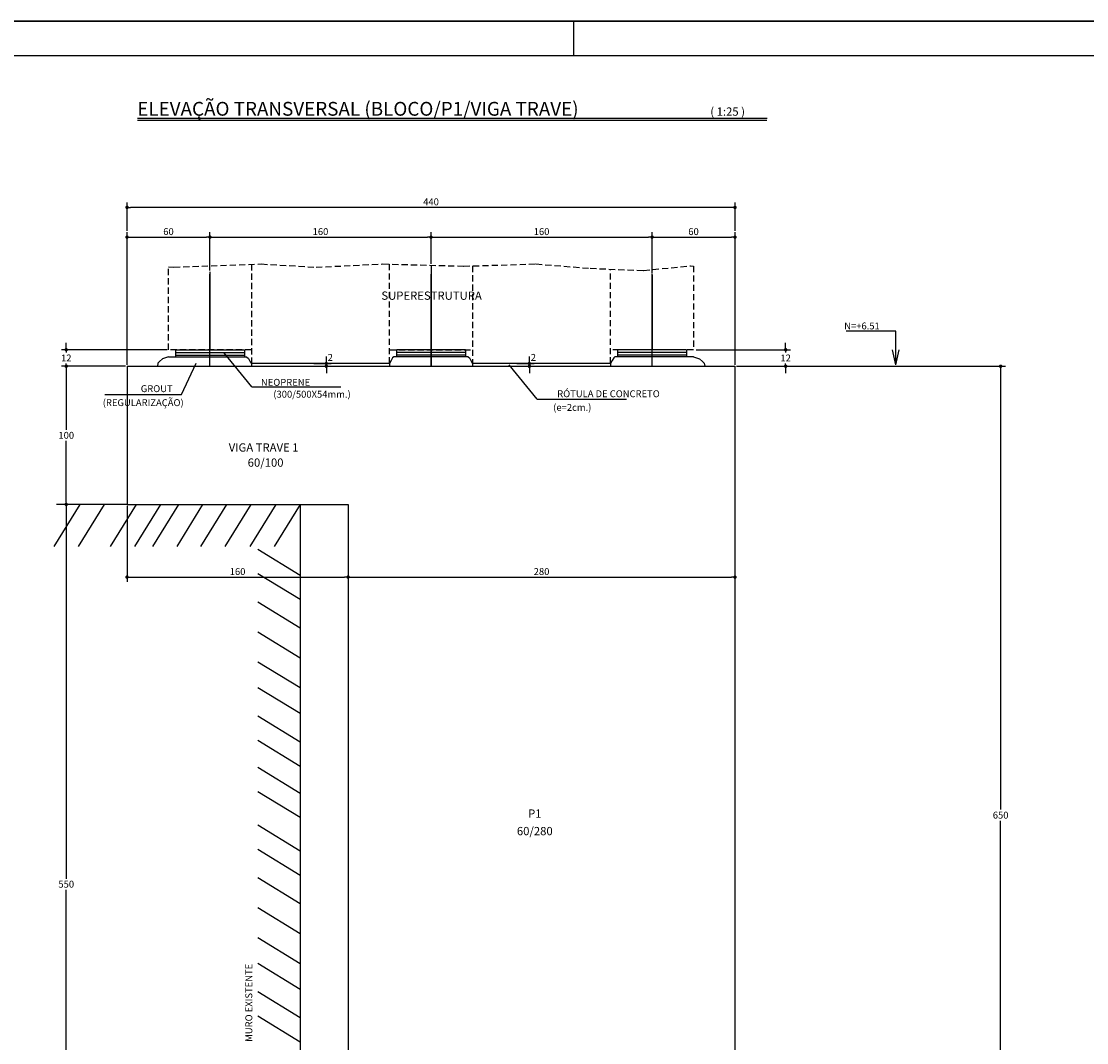
# Model space of a CAD drawing. Extents: x -2117 to 16294, y 2149 to 15065.
# Drawn here: x 12720 to 14262, y 7836 to 9315 of the extents above; entities that cross this region are included whole.
import ezdxf
from ezdxf.enums import TextEntityAlignment as Align

# ---------------------------------------------------------------- set-up
doc = ezdxf.new("R2010")
doc.units = 0
doc.header["$LTSCALE"] = 18
doc.header["$MEASUREMENT"] = 0
doc.linetypes.add('DASHED', pattern=[0.75, 0.5, -0.25])
doc.layers.get('0').update_dxf_attribs({"linetype": 'CONTINUOUS'})
doc.layers.get('DEFPOINTS').update_dxf_attribs({"linetype": 'CONTINUOUS'})
for name, color, linetype in [('01', 9, 'CONTINUOUS'), ('01EIXO', 128, 'CONTINUOUS'), ('02', 1, 'CONTINUOUS'), ('03', 7, 'CONTINUOUS'), ('COTA', 243, 'CONTINUOUS'), ('HACHURA', 134, 'CONTINUOUS'), ('PROJECAO', 160, 'DASHED'), ('TEXTO', 2, 'CONTINUOUS'), ('TITULO', 4, 'CONTINUOUS')]:
    doc.layers.add(name, color=color, linetype=linetype)
doc.styles.add('ROMAND', font='romand')
doc.styles.add('ROMANS', font='romans')
doc.dimstyles.new('COTA25', dxfattribs={"dimtxt": 10, "dimasz": 5, "dimexe": 7, "dimexo": 2, "dimgap": 3, "dimtad": 1, "dimdec": 1, "dimlfac": 0.5, "dimzin": 12, "dimdsep": 46, "dimtxsty": 'ROMANS', "dimblk1": 'DOT', "dimblk2": 'DOT', "dimsah": 1, "dimcen": 0, "dimdle": 7, "dimclrd": 243, "dimclre": 243, "dimclrt": 2, "dimadec": 0, "dimazin": 0, "dimtfac": 1, "dimtdec": 4, "dimtix": 1, "dimtmove": 2, "dimatfit": 3, "dimfxl": 0, "dimtolj": 1, "dimtzin": 12, "dimarcsym": 0})
doc.dimstyles.new('COTA25V', dxfattribs={"dimtxt": 10, "dimasz": 5, "dimexe": 7, "dimexo": 2, "dimgap": 3, "dimtad": 1, "dimtih": 1, "dimtoh": 1, "dimdec": 1, "dimlfac": 0.5, "dimzin": 12, "dimdsep": 46, "dimtxsty": 'ROMANS', "dimblk1": 'DOT', "dimblk2": 'DOT', "dimsah": 1, "dimcen": 0, "dimdle": 7, "dimclrd": 243, "dimclre": 243, "dimclrt": 2, "dimadec": 0, "dimazin": 0, "dimtfac": 1, "dimtdec": 4, "dimtix": 1, "dimtmove": 2, "dimatfit": 3, "dimfxl": 0, "dimtolj": 1, "dimtzin": 12, "dimarcsym": 0})

# ---------------------------------------------------------------- blocks, each defined once
blk = doc.blocks.new('_DOT')
at = {"color": 243, "linetype": 'ByBlock'}
blk.add_line((-0.5, 0), (-1, 0), dxfattribs=at)
at = {"color": 243, "linetype": 'ByBlock', "const_width": 0.5}
blk.add_lwpolyline([(-0.25, 0, 1), (0.25, 0, 1)], format="xyb", close=True, dxfattribs=at)
blk = doc.blocks.new('*D94')
at = {"layer": 'COTA', "color": 243, "lineweight": -2}
for p, q in [((12872.9, 8817.2), (12872.9, 9009.2)), ((12992.9, 8953.7), (12992.9, 9009.2)), ((12877.9, 9002.2), (12987.9, 9002.2))]:
    blk.add_line(p, q, dxfattribs=at)
at = {"layer": 'DEFPOINTS', "color": 0, "lineweight": 0}
for p in [(12992.9, 9002.2), (12992.9, 8951.7), (12872.9, 8815.2)]:
    blk.add_point(p, dxfattribs=at)
at = {"layer": 'COTA', "color": 243, "lineweight": -2, "xscale": 5, "yscale": 5, "zscale": 5, "rotation": 180}
blk.add_blockref('_DOT', (12872.9, 9002.2), dxfattribs=at)
at = {"layer": 'COTA', "color": 243, "lineweight": -2, "xscale": 5, "yscale": 5, "zscale": 5}
blk.add_blockref('_DOT', (12992.9, 9002.2), dxfattribs=at)
at = {"layer": 'COTA', "color": 2, "insert": (12932.9, 9010.2), "char_height": 10, "attachment_point": 5, "style": 'ROMANS'}
blk.add_mtext('\\A1;60', dxfattribs=at)
blk = doc.blocks.new('*D95')
at = {"layer": 'COTA', "color": 243, "lineweight": -2}
for p, q in [((13312.9, 8963.5), (13312.9, 9009.2)), ((13632.9, 8949.4), (13632.9, 9009.2)), ((13317.9, 9002.2), (13627.9, 9002.2))]:
    blk.add_line(p, q, dxfattribs=at)
at = {"layer": 'DEFPOINTS', "color": 0, "lineweight": 0}
for p in [(13632.9, 9002.2), (13312.9, 8961.5), (13632.9, 8947.4)]:
    blk.add_point(p, dxfattribs=at)
at = {"layer": 'COTA', "color": 243, "lineweight": -2, "xscale": 5, "yscale": 5, "zscale": 5, "rotation": 180}
blk.add_blockref('_DOT', (13312.9, 9002.2), dxfattribs=at)
at = {"layer": 'COTA', "color": 243, "lineweight": -2, "xscale": 5, "yscale": 5, "zscale": 5}
blk.add_blockref('_DOT', (13632.9, 9002.2), dxfattribs=at)
at = {"layer": 'COTA', "color": 2, "insert": (13472.9, 9010.2), "char_height": 10, "attachment_point": 5, "style": 'ROMANS'}
blk.add_mtext('\\A1;160', dxfattribs=at)
blk = doc.blocks.new('*D96')
at = {"layer": 'COTA', "color": 243, "lineweight": -2}
for p, q in [((13632.9, 8949.4), (13632.9, 9009.2)), ((13752.9, 8817.2), (13752.9, 9009.2)), ((13637.9, 9002.2), (13747.9, 9002.2))]:
    blk.add_line(p, q, dxfattribs=at)
at = {"layer": 'DEFPOINTS', "color": 0, "lineweight": 0}
for p in [(13752.9, 9002.2), (13632.9, 8947.4), (13752.9, 8815.2)]:
    blk.add_point(p, dxfattribs=at)
at = {"layer": 'COTA', "color": 243, "lineweight": -2, "xscale": 5, "yscale": 5, "zscale": 5, "rotation": 180}
blk.add_blockref('_DOT', (13632.9, 9002.2), dxfattribs=at)
at = {"layer": 'COTA', "color": 243, "lineweight": -2, "xscale": 5, "yscale": 5, "zscale": 5}
blk.add_blockref('_DOT', (13752.9, 9002.2), dxfattribs=at)
at = {"layer": 'COTA', "color": 2, "insert": (13692.9, 9010.2), "char_height": 10, "attachment_point": 5, "style": 'ROMANS'}
blk.add_mtext('\\A1;60', dxfattribs=at)
blk = doc.blocks.new('*D97')
at = {"layer": 'COTA', "color": 243, "lineweight": -2}
for p, q in [((12872.9, 9011.2), (12872.9, 9052.3)), ((13752.9, 9011.2), (13752.9, 9052.3)), ((13747.9, 9045.3), (12877.9, 9045.3))]:
    blk.add_line(p, q, dxfattribs=at)
at = {"layer": 'DEFPOINTS', "color": 0, "lineweight": 0}
for p in [(12872.9, 9045.3), (12872.9, 9009.2), (13752.9, 9009.2)]:
    blk.add_point(p, dxfattribs=at)
at = {"layer": 'COTA', "color": 243, "lineweight": -2, "xscale": 5, "yscale": 5, "zscale": 5, "rotation": 180}
blk.add_blockref('_DOT', (12872.9, 9045.3), dxfattribs=at)
at = {"layer": 'COTA', "color": 243, "lineweight": -2, "xscale": 5, "yscale": 5, "zscale": 5}
blk.add_blockref('_DOT', (13752.9, 9045.3), dxfattribs=at)
at = {"layer": 'COTA', "color": 2, "insert": (13312.9, 9053.3), "char_height": 10, "attachment_point": 5, "style": 'ROMANS'}
blk.add_mtext('\\A1;440', dxfattribs=at)
blk = doc.blocks.new('*D98')
at = {"layer": 'COTA', "color": 243, "lineweight": -2}
for p, q in [((13696.9, 8839.2), (13833.2, 8839.2)), ((13826.2, 8844.2), (13826.2, 8849.2)), ((13826.2, 8839.2), (13826.2, 8835.2)), ((13754.9, 8815.2), (13833.2, 8815.2)), ((13826.2, 8815.2), (13826.2, 8819.2)), ((13826.2, 8810.2), (13826.2, 8805.2))]:
    blk.add_line(p, q, dxfattribs=at)
at = {"layer": 'DEFPOINTS', "color": 0, "lineweight": 0}
for p in [(13694.9, 8839.2), (13752.9, 8815.2), (13826.2, 8815.2)]:
    blk.add_point(p, dxfattribs=at)
at = {"layer": 'COTA', "color": 243, "lineweight": -2, "xscale": 5, "yscale": 5, "zscale": 5}
for p, rotation in [((13826.2, 8839.2), 270), ((13826.2, 8815.2), 90)]:
    blk.add_blockref('_DOT', p, dxfattribs=dict(at, rotation=rotation))
at = {"layer": 'COTA', "color": 2, "insert": (13826.2, 8827.2), "char_height": 10, "attachment_point": 5, "style": 'ROMANS'}
blk.add_mtext('\\A1;12', dxfattribs=at)
blk = doc.blocks.new('*D99')
at = {"layer": 'COTA', "color": 243, "lineweight": -2}
for p, q in [((12992.9, 8953.7), (12992.9, 9009.2)), ((13312.9, 8963.5), (13312.9, 9009.2)), ((12997.9, 9002.2), (13307.9, 9002.2))]:
    blk.add_line(p, q, dxfattribs=at)
at = {"layer": 'DEFPOINTS', "color": 0, "lineweight": 0}
for p in [(13312.9, 9002.2), (13312.9, 8961.5), (12992.9, 8951.7)]:
    blk.add_point(p, dxfattribs=at)
at = {"layer": 'COTA', "color": 243, "lineweight": -2, "xscale": 5, "yscale": 5, "zscale": 5, "rotation": 180}
blk.add_blockref('_DOT', (12992.9, 9002.2), dxfattribs=at)
at = {"layer": 'COTA', "color": 243, "lineweight": -2, "xscale": 5, "yscale": 5, "zscale": 5}
blk.add_blockref('_DOT', (13312.9, 9002.2), dxfattribs=at)
at = {"layer": 'COTA', "color": 2, "insert": (13152.9, 9010.2), "char_height": 10, "attachment_point": 5, "style": 'ROMANS'}
blk.add_mtext('\\A1;160', dxfattribs=at)
blk = doc.blocks.new('*D107')
at = {"layer": 'COTA', "color": 243, "lineweight": -2}
for p, q in [((12872.9, 8613.2), (12872.9, 8502.9)), ((13192.9, 8613.2), (13192.9, 8502.9)), ((12877.9, 8509.9), (13187.9, 8509.9))]:
    blk.add_line(p, q, dxfattribs=at)
at = {"layer": 'DEFPOINTS', "color": 0, "lineweight": 0}
for p in [(12872.9, 8615.2), (13192.9, 8615.2), (13192.9, 8509.9)]:
    blk.add_point(p, dxfattribs=at)
at = {"layer": 'COTA', "color": 243, "lineweight": -2, "xscale": 5, "yscale": 5, "zscale": 5, "rotation": 180}
blk.add_blockref('_DOT', (12872.9, 8509.9), dxfattribs=at)
at = {"layer": 'COTA', "color": 243, "lineweight": -2, "xscale": 5, "yscale": 5, "zscale": 5}
blk.add_blockref('_DOT', (13192.9, 8509.9), dxfattribs=at)
at = {"layer": 'COTA', "color": 2, "insert": (13032.9, 8517.9), "char_height": 10, "attachment_point": 5, "style": 'ROMANS'}
blk.add_mtext('\\A1;160', dxfattribs=at)
blk = doc.blocks.new('*D108')
at = {"layer": 'COTA', "color": 243, "lineweight": -2}
for p, q in [((13192.9, 8613.2), (13192.9, 8502.9)), ((13752.9, 8511.9), (13752.9, 8516.9)), ((13197.9, 8509.9), (13747.9, 8509.9))]:
    blk.add_line(p, q, dxfattribs=at)
at = {"layer": 'DEFPOINTS', "color": 0, "lineweight": 0}
for p in [(13192.9, 8615.2), (13752.9, 8509.9), (13752.9, 8509.9)]:
    blk.add_point(p, dxfattribs=at)
at = {"layer": 'COTA', "color": 243, "lineweight": -2, "xscale": 5, "yscale": 5, "zscale": 5, "rotation": 180}
blk.add_blockref('_DOT', (13192.9, 8509.9), dxfattribs=at)
at = {"layer": 'COTA', "color": 243, "lineweight": -2, "xscale": 5, "yscale": 5, "zscale": 5}
blk.add_blockref('_DOT', (13752.9, 8509.9), dxfattribs=at)
at = {"layer": 'COTA', "color": 2, "insert": (13472.9, 8517.9), "char_height": 10, "attachment_point": 5, "style": 'ROMANS'}
blk.add_mtext('\\A1;280', dxfattribs=at)
blk = doc.blocks.new('*D109')
at = {"layer": 'COTA', "color": 243, "lineweight": -2}
for p, q in [((12930.9, 8839.2), (12777.9, 8839.2)), ((12784.9, 8844.2), (12784.9, 8849.2)), ((12784.9, 8839.2), (12784.9, 8835.2)), ((12870.9, 8815.2), (12777.9, 8815.2)), ((12784.9, 8815.2), (12784.9, 8819.2)), ((12784.9, 8810.2), (12784.9, 8805.2))]:
    blk.add_line(p, q, dxfattribs=at)
at = {"layer": 'DEFPOINTS', "color": 0, "lineweight": 0}
for p in [(12932.9, 8839.2), (12784.9, 8815.2), (12872.9, 8815.2)]:
    blk.add_point(p, dxfattribs=at)
at = {"layer": 'COTA', "color": 243, "lineweight": -2, "xscale": 5, "yscale": 5, "zscale": 5}
for p, rotation in [((12784.9, 8839.2), 270), ((12784.9, 8815.2), 90)]:
    blk.add_blockref('_DOT', p, dxfattribs=dict(at, rotation=rotation))
at = {"layer": 'COTA', "color": 2, "insert": (12784.9, 8827.2), "char_height": 10, "attachment_point": 5, "style": 'ROMANS'}
blk.add_mtext('\\A1;12', dxfattribs=at)
blk = doc.blocks.new('*D110')
at = {"layer": 'COTA', "color": 243, "lineweight": -2}
for p, q in [((12870.9, 8815.2), (12777.9, 8815.2)), ((12784.9, 8810.2), (12784.9, 8723.2)), ((12784.9, 8620.2), (12784.9, 8707.2)), ((12802.6, 8615.2), (12777.9, 8615.2))]:
    blk.add_line(p, q, dxfattribs=at)
at = {"layer": 'DEFPOINTS', "color": 0, "lineweight": 0}
for p in [(12872.9, 8815.2), (12784.9, 8615.2), (12804.6, 8615.2)]:
    blk.add_point(p, dxfattribs=at)
at = {"layer": 'COTA', "color": 243, "lineweight": -2, "xscale": 5, "yscale": 5, "zscale": 5}
for p, rotation in [((12784.9, 8815.2), 90), ((12784.9, 8615.2), 270)]:
    blk.add_blockref('_DOT', p, dxfattribs=dict(at, rotation=rotation))
at = {"layer": 'COTA', "color": 2, "insert": (12784.9, 8715.2), "char_height": 10, "attachment_point": 5, "style": 'ROMANS'}
blk.add_mtext('\\A1;100', dxfattribs=at)
blk = doc.blocks.new('*D111')
at = {"layer": 'COTA', "color": 243, "lineweight": -2}
for p, q in [((12802.6, 8615.2), (12777.9, 8615.2)), ((12784.9, 8610.2), (12784.9, 8073.2)), ((12784.9, 7520.2), (12784.9, 8057.2)), ((13150.9, 7515.2), (12777.9, 7515.2))]:
    blk.add_line(p, q, dxfattribs=at)
at = {"layer": 'DEFPOINTS', "color": 0, "lineweight": 0}
for p in [(12804.6, 8615.2), (12784.9, 7515.2), (13152.9, 7515.2)]:
    blk.add_point(p, dxfattribs=at)
at = {"layer": 'COTA', "color": 243, "lineweight": -2, "xscale": 5, "yscale": 5, "zscale": 5}
for p, rotation in [((12784.9, 8615.2), 90), ((12784.9, 7515.2), 270)]:
    blk.add_blockref('_DOT', p, dxfattribs=dict(at, rotation=rotation))
at = {"layer": 'COTA', "color": 2, "insert": (12784.9, 8065.2), "char_height": 10, "attachment_point": 5, "style": 'ROMANS'}
blk.add_mtext('\\A1;550', dxfattribs=at)
blk = doc.blocks.new('*D113')
at = {"layer": 'COTA', "color": 243, "lineweight": -2}
for p, q in [((13754.9, 8815.2), (14144.4, 8815.2)), ((14137.4, 8810.2), (14137.4, 8173.2)), ((14137.4, 7520.2), (14137.4, 8157.2)), ((14074.9, 7515.2), (14144.4, 7515.2))]:
    blk.add_line(p, q, dxfattribs=at)
at = {"layer": 'DEFPOINTS', "color": 0, "lineweight": 0}
for p in [(13752.9, 8815.2), (14072.9, 7515.2), (14137.4, 7515.2)]:
    blk.add_point(p, dxfattribs=at)
at = {"layer": 'COTA', "color": 243, "lineweight": -2, "xscale": 5, "yscale": 5, "zscale": 5}
for p, rotation in [((14137.4, 8815.2), 90), ((14137.4, 7515.2), 270)]:
    blk.add_blockref('_DOT', p, dxfattribs=dict(at, rotation=rotation))
at = {"layer": 'COTA', "color": 2, "insert": (14137.4, 8165.2), "char_height": 10, "attachment_point": 5, "style": 'ROMANS'}
blk.add_mtext('\\A1;650', dxfattribs=at)

msp = doc.modelspace()

# ---------------------------------------------------------------- linework, layer by layer
at = {"layer": '01'}
msp.add_line((13123.24926, 8615.15452), (13123.24926, 7370.52465), dxfattribs=at)
for points in [[(12932.8894, 8828.75449), (12924.18832, 8826.12918), (12919.97473, 8822.111), (12917.48491, 8819.62352), (12916.75669, 8815.15452)], [(12932.8894, 8828.75449), (13045.83036, 8828.75449)], [(13045.83036, 8828.75449), (13048.60077, 8826.2836), (13051.06337, 8821.51232), (13052.8894, 8819.15452), (13052.8894, 8815.15452)], [(13258.88006, 8828.75449), (13257.30932, 8827.40239), (13255.21499, 8823.73732), (13252.8894, 8819.15452), (13252.8894, 8815.15452)], [(13366.89874, 8828.75449), (13258.88006, 8828.75449)], [(13366.89874, 8828.75449), (13368.46949, 8827.40239), (13370.56381, 8823.73732), (13372.8894, 8819.15452), (13372.8894, 8815.15452)], [(13578.88006, 8828.75449), (13577.30932, 8827.40239), (13575.21499, 8823.73732), (13572.8894, 8819.15452), (13572.8894, 8815.15452)], [(13692.88941, 8828.75449), (13578.88006, 8828.75449)], [(13692.88941, 8828.75449), (13701.59048, 8826.12918), (13705.80408, 8822.111), (13708.2939, 8819.62352), (13709.02212, 8815.15452)]]:
    msp.add_lwpolyline(points, dxfattribs=at)
at = {"layer": '01EIXO'}
for p, q in [((12804.58868, 8615.15452), (12767.0387, 8554.02665)), ((12839.6698, 8615.15452), (12802.11982, 8554.02665)), ((12886.09655, 8615.15452), (12848.54657, 8554.02665)), ((12921.17767, 8615.15452), (12883.62769, 8554.02665)), ((12947.22746, 8615.15452), (12909.67747, 8554.02665)), ((12982.30857, 8615.15452), (12944.75859, 8554.02665)), ((13016.84876, 8615.15452), (12979.29878, 8554.02665)), ((13051.92988, 8615.15452), (13014.37989, 8554.02665)), ((13088.16815, 8615.15452), (13050.61816, 8554.02665)), ((13123.24926, 8615.15452), (13085.69928, 8554.02665)), ((13123.24926, 8512.37436), (13062.12138, 8549.92434)), ((13123.24926, 8477.29324), (13062.12138, 8514.84322)), ((13123.24926, 8436.02134), (13062.12138, 8473.57132)), ((13123.24926, 8392.68584), (13062.12138, 8430.23582)), ((13123.24926, 8349.35034), (13062.12138, 8386.90032)), ((13123.24926, 8312.20563), (13062.12138, 8349.75561)), ((13123.24926, 8270.93372), (13062.12138, 8308.48371)), ((13123.24926, 8235.85261), (13062.12138, 8273.40259)), ((13123.24926, 8196.6443), (13062.12138, 8234.19428)), ((13123.24926, 8161.56318), (13062.12138, 8199.11316)), ((13123.24926, 8113.0562), (13062.12138, 8150.60619)), ((13123.24926, 8077.97509), (13062.12138, 8115.52507)), ((13123.24926, 8036.70318), (13062.12138, 8074.25317)), ((13123.24926, 7993.36768), (13062.12138, 8030.91767)), ((13123.24926, 7950.03219), (13062.12138, 7987.58217)), ((13123.24926, 7912.88747), (13062.12138, 7950.43746)), ((13123.24926, 7871.61557), (13062.12138, 7909.16555)), ((13123.24926, 7836.53445), (13062.12138, 7874.08443))]:
    msp.add_line(p, q, dxfattribs=at)
at = {"layer": '02'}
for p, q in [((12942.8894, 8839.15454), (12942.8894, 8828.75449)), ((12942.8894, 8839.15454), (13042.8894, 8839.15454)), ((13042.8894, 8839.15454), (13042.8894, 8828.75449)), ((13262.8894, 8839.15454), (13262.8894, 8828.75449)), ((13362.8894, 8839.15454), (13262.8894, 8839.15454)), ((13362.8894, 8839.15454), (13362.8894, 8828.75449)), ((13582.8894, 8839.15454), (13582.8894, 8828.75449)), ((13682.8894, 8839.15454), (13582.8894, 8839.15454)), ((13682.8894, 8839.15454), (13682.8894, 8828.75449)), ((13985.59672, 8817.48339), (13980.721, 8839.0105)), ((13985.59672, 8817.48339), (13990.47244, 8839.0105)), ((12942.8894, 8835.15453), (13042.8894, 8835.15453)), ((12942.8894, 8831.15453), (13042.8894, 8831.15453)), ((12942.8894, 8828.75449), (13042.8894, 8828.75449)), ((13362.8894, 8835.15453), (13262.8894, 8835.15453)), ((13362.8894, 8831.15453), (13262.8894, 8831.15453)), ((13362.8894, 8828.75449), (13262.8894, 8828.75449)), ((13682.8894, 8835.15453), (13582.8894, 8835.15453)), ((13682.8894, 8831.15453), (13582.8894, 8831.15453)), ((13682.8894, 8828.75449), (13582.8894, 8828.75449)), ((13252.8894, 8819.15452), (13052.8894, 8819.15452)), ((13572.8894, 8819.15452), (13372.8894, 8819.15452))]:
    msp.add_line(p, q, dxfattribs=at)
at = {"layer": '03'}
for p, q in [((12872.8894, 8815.15452), (13752.8894, 8815.15452)), ((12872.8894, 8815.15452), (12872.8894, 8615.15452)), ((13752.8894, 8815.15452), (13752.8894, 7515.15452)), ((12872.8894, 8615.15452), (13192.8894, 8615.15452)), ((13192.8894, 8615.15452), (13192.8894, 7515.15452))]:
    msp.add_line(p, q, dxfattribs=at)
at = {"layer": 'COTA'}
for p, q in [((13053.41367, 8785.26325), (13012.93939, 8835.0181)), ((12951.81435, 8774.52501), (12973.06872, 8819.83677)), ((13466.63333, 8767.46302), (13426.15905, 8817.21787)), ((13053.41367, 8785.26325), (13182.58832, 8785.26325)), ((12840.56538, 8774.52501), (12951.81435, 8774.52501)), ((13466.63333, 8767.46302), (13595.80798, 8767.46302)), ((12872.8894, 8615.15452), (12770.56567, 8615.15452))]:
    msp.add_line(p, q, dxfattribs=at)
at = {"layer": 'COTA', "color": 243}
for p, q in [((13161.36706, 8824.15452), (13161.36706, 8829.15452)), ((13455.25817, 8824.15452), (13455.25817, 8829.15452)), ((13143.0589, 8819.15452), (13168.36706, 8819.15452)), ((13143.0589, 8815.15452), (13168.36706, 8815.15452)), ((13161.36706, 8815.15452), (13161.36706, 8819.15452)), ((13161.36706, 8810.15452), (13161.36706, 8805.15452)), ((13436.95001, 8819.15452), (13462.25817, 8819.15452)), ((13436.95001, 8815.15452), (13462.25817, 8815.15452)), ((13455.25817, 8815.15452), (13455.25817, 8819.15452)), ((13455.25817, 8810.15452), (13455.25817, 8805.15452))]:
    msp.add_line(p, q, dxfattribs=at)
at = {"layer": 'DEFPOINTS', "color": 243}
for p in [(13141.0589, 8819.15452), (13141.0589, 8815.15452), (13434.95001, 8819.15452), (13434.95001, 8815.15452)]:
    msp.add_point(p, dxfattribs=at)
at = {"layer": 'HACHURA'}
for p, q in [((13799.67617, 9174.15238), (12888.19711, 9174.15238)), ((13798.75537, 9171.15238), (12888.19711, 9171.15238)), ((13312.8894, 8961.46425), (13312.8894, 8815.15452)), ((12992.8894, 8951.72014), (12992.8894, 8839.15454)), ((12992.8894, 8815.15452), (12992.8894, 8948.72717)), ((13312.8894, 8815.15452), (13312.8894, 8948.72717)), ((13632.8894, 8815.15452), (13632.8894, 8948.72717)), ((13632.8894, 8947.41955), (13632.8894, 8839.15454)), ((13985.59672, 8865.83988), (13913.61993, 8865.83988)), ((13985.59672, 8817.48339), (13985.59672, 8865.83988)), ((12992.8894, 8815.15452), (12992.8894, 8839.15454)), ((13312.8894, 8815.15452), (13312.8894, 8839.15454)), ((13632.8894, 8815.15452), (13632.8894, 8839.15454))]:
    msp.add_line(p, q, dxfattribs=at)
at = {"layer": 'PROJECAO'}
for p, q in [((13052.8894, 8962.8051), (13052.8894, 8819.15452)), ((13252.8894, 8819.15452), (13252.8894, 8963.07499)), ((13372.8894, 8960.57234), (13372.8894, 8819.15452)), ((13692.8894, 8960.30199), (13692.8894, 8839.15454)), ((12932.8894, 8839.15454), (12932.8894, 8959.28267)), ((13572.8894, 8819.15452), (13572.8894, 8955.80629)), ((13052.8894, 8839.15454), (12932.8894, 8839.15454)), ((13252.8894, 8839.15454), (13372.8894, 8839.15454)), ((13692.8894, 8839.15454), (13572.8894, 8839.15454))]:
    msp.add_line(p, q, dxfattribs=at)
msp.add_lwpolyline([(12932.8894, 8959.28267), (12940.61102, 8958.62082), (13067.13467, 8963.33598), (13146.50664, 8958.62082), (13243.16756, 8963.33598), (13360.26087, 8960.19254), (13464.78041, 8963.33598), (13543.36652, 8957.04909), (13620.43589, 8953.80476), (13688.51876, 8960.78762), (13692.8894, 8960.30199)], dxfattribs=at)
at = {"layer": 'TEXTO'}
for p, q in [((10349.42866, 9314.72891), (16294.41165, 9314.72891)), ((16294.41165, 9314.72891), (10349.42866, 9314.72891)), ((13519.41959, 9264.72905), (13519.41959, 9314.72891)), ((16244.4118, 9264.72905), (10474.42831, 9264.72905))]:
    msp.add_line(p, q, dxfattribs=at)

# ---------------------------------------------------------------- block references
at = {"layer": 'COTA', "color": 243, "xscale": 5, "yscale": 5, "zscale": 5}
for p, rotation in [((13161.36706, 8819.15452), 270), ((13455.25817, 8819.15452), 270), ((13161.36706, 8815.15452), 90), ((13455.25817, 8815.15452), 90)]:
    msp.add_blockref('_DOT', p, dxfattribs=dict(at, rotation=rotation))

# ---------------------------------------------------------------- texts
at = {"layer": '01', "color": 2, "lineweight": 0, "char_height": 10, "attachment_point": 4, "style": 'ROMANS'}
for insert in [(13142.39479, 8502.63776), (12955.42631, 8460.36597)]:
    msp.add_mtext('\\A1;', dxfattribs=dict(at, insert=insert))
at = {"layer": 'COTA', "color": 2, "lineweight": 0, "char_height": 10, "attachment_point": 5, "style": 'ROMANS'}
for insert in [(13167.14014, 8828.04106), (13461.03125, 8828.04106)]:
    msp.add_mtext('\\A1;2', dxfattribs=dict(at, insert=insert))
at = {"layer": 'TEXTO', "style": 'ROMANS'}
for s, height, p in [('( 1:25 )', 12.000006, (13717.12255, 9178.01931)), ('N=+6.51', 10, (13910.94264, 8868.57038)), ('GROUT', 10, (12892.73825, 8777.76325)), ('(REGULARIZAÇÃO)', 10, (12837.72477, 8757.5377))]:
    msp.add_text(s, height=height, dxfattribs=at).set_placement(p)
for s, p in [('SUPERESTRUTURA', (13313.74558, 8911.46823)), ('VIGA TRAVE 1', (13070.60221, 8691.59371)), ('60/100', (13073.43707, 8669.73729)), ('P1', (13463.10876, 8161.49382)), ('60/280', (13463.10876, 8136.13469))]:
    msp.add_text(s, height=12, dxfattribs=at).set_placement(p, align=Align.CENTER)
for s, p in [('NEOPRENE', (13137.93612, 8786.92056)), ('(300/500X54mm.)', (13196.65654, 8769.70619)), ('RÓTULA DE CONCRETO', (13643.97128, 8770.39177)), ('(e=2cm.)', (13545.0325, 8750.63452))]:
    msp.add_text(s, height=10, dxfattribs=at).set_placement(p, align=Align.RIGHT)
msp.add_text('MURO EXISTENTE', height=10, rotation=90, dxfattribs=at).set_placement((13054.16715, 7893.48274), align=Align.CENTER)
at = {"layer": 'TITULO', "style": 'ROMAND'}
msp.add_text('ELEVAÇÃO TRANSVERSAL (BLOCO/P1/VIGA TRAVE)', height=20.00001, dxfattribs=at).set_placement((12887.70478, 9178.01931))

# ---------------------------------------------------------------- dimensions: what is measured, and where the dimension line sits
at = {"layer": 'COTA'}
for base, p1, p2, dimstyle, picture, middle in [((12872.8894, 9045.29312), (13752.8894, 9009.24856), (12872.8894, 9009.24856), 'COTA25V', '*D97', (13312.8894, 9053.29312)), ((12992.8894, 9002.24856), (12872.8894, 8815.15452), (12992.8894, 8951.72014), 'COTA25', '*D94', (12932.8894, 9010.24856)), ((13312.8894, 9002.24856), (12992.8894, 8951.72014), (13312.8894, 8961.46425), 'COTA25V', '*D99', (13152.8894, 9010.24856)), ((13632.8894, 9002.24856), (13312.8894, 8961.46425), (13632.8894, 8947.41955), 'COTA25V', '*D95', (13472.8894, 9010.24856)), ((13752.8894, 9002.24856), (13632.8894, 8947.41955), (13752.8894, 8815.15452), 'COTA25', '*D96', (13692.8894, 9010.24856)), ((13192.8894, 8509.90565), (12872.8894, 8615.15452), (13192.8894, 8615.15452), 'COTA25', '*D107', (13032.8894, 8517.90565)), ((13752.8894, 8509.90565), (13192.8894, 8615.15452), (13752.8894, 8509.90565), 'COTA25', '*D108', (13472.8894, 8517.90565))]:
    dim = msp.add_linear_dim(base=base, p1=p1, p2=p2, dimstyle=dimstyle, dxfattribs=at)
    dim.commit()
    dim.dimension.update_dxf_attribs({"geometry": picture, "text_midpoint": middle})
for base, p1, p2, picture, middle in [((12784.90504, 8815.15452), (12932.8894, 8839.15454), (12872.8894, 8815.15452), '*D109', (12784.90504, 8827.15453)), ((13826.19592, 8815.15452), (13694.8894, 8839.15454), (13752.8894, 8815.15452), '*D98', (13826.19592, 8827.15453)), ((12784.90504, 8615.15452), (12872.8894, 8815.15452), (12804.58868, 8615.15452), '*D110', (12784.90504, 8715.15452)), ((14137.43025, 7515.15452), (13752.8894, 8815.15452), (14072.8894, 7515.15452), '*D113', (14137.43025, 8165.15452)), ((12784.90504, 7515.15452), (12804.58868, 8615.15452), (13152.8894, 7515.15452), '*D111', (12784.90504, 8065.15452))]:
    dim = msp.add_linear_dim(base=base, p1=p1, p2=p2, angle=90, dimstyle='COTA25V', dxfattribs=at)
    dim.commit()
    dim.dimension.update_dxf_attribs({"geometry": picture, "text_midpoint": middle})

doc.saveas('drawing.dxf')
